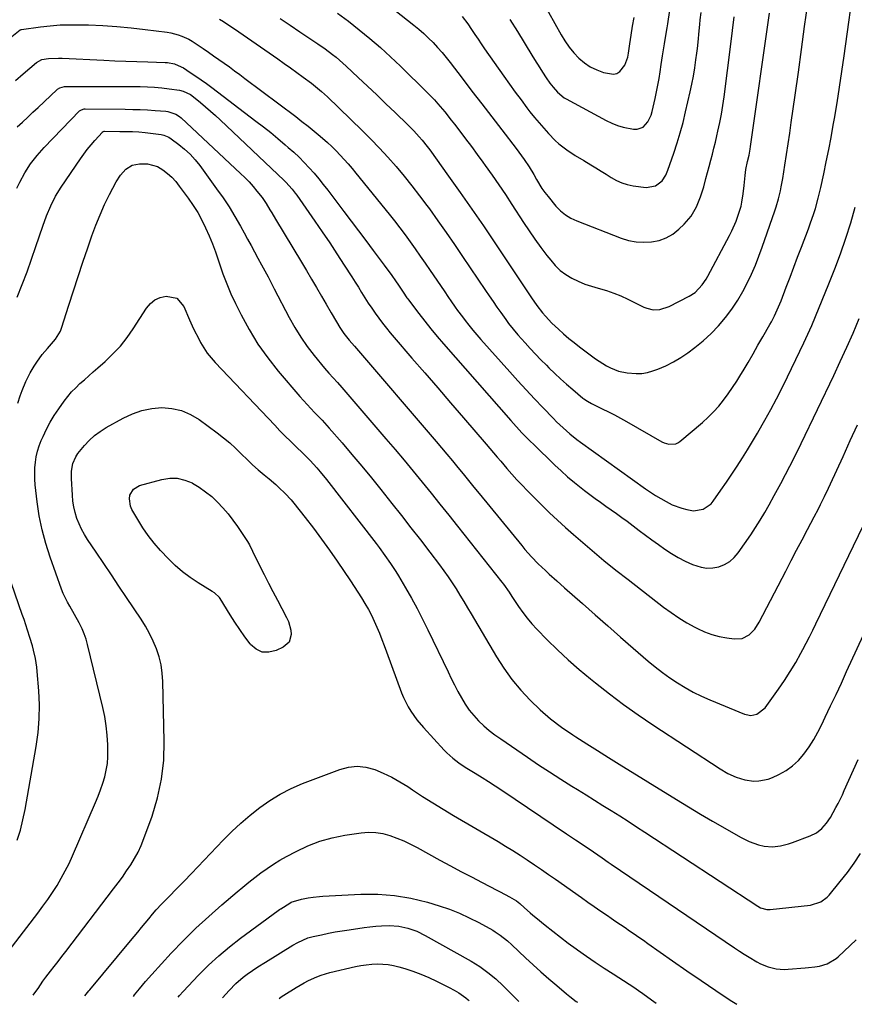
# Model space of a CAD drawing. Units: inches. Extents: x 1889953 to 1895297, y 448466 to 453799.
# Drawn here: x 1894476 to 1894860, y 448470 to 448923 of the extents above; entities that cross this region are included whole.
import ezdxf

# ---------------------------------------------------------------- set-up
doc = ezdxf.new("R2010")
doc.units = ezdxf.units.IN
doc.header["$MEASUREMENT"] = 0
doc.layers.add('7', color=7, linetype='Continuous')
doc.layers.add('8', color=7, linetype='Continuous')

msp = doc.modelspace()

# ---------------------------------------------------------------- linework, layer by layer
at = {"layer": '7', "color": 18}
for points in [[(1894701.49, 448922.97, 1854), (1894704.95, 448917.5, 1854), (1894711.51, 448906.66, 1854), (1894712.72, 448904.67, 1854), (1894715.2, 448900.72, 1854), (1894716.46, 448898.76, 1854), (1894718.21, 448896.1, 1854), (1894719.91, 448893.7, 1854), (1894721.35, 448891.8, 1854), (1894723.36, 448889.52, 1854), (1894726.52, 448887, 1854), (1894727.39, 448886.48, 1854), (1894745.85, 448876.49, 1854), (1894748.36, 448875.29, 1854), (1894750.92, 448874.25, 1854), (1894753.57, 448873.47, 1854), (1894758.36, 448872.49, 1854), (1894759.97, 448872.48, 1854), (1894762.77, 448873.52, 1854), (1894764.96, 448875.98, 1854), (1894766.44, 448879.03, 1854), (1894766.93, 448880.67, 1854), (1894768.3, 448886.7, 1854), (1894768.96, 448889.72, 1854), (1894769.56, 448892.76, 1854), (1894770.11, 448895.8, 1854), (1894770.6, 448898.86, 1854), (1894771.12, 448902.25, 1854), (1894771.75, 448906.34, 1854), (1894772.19, 448909.07, 1854), (1894772.64, 448911.8, 1854), (1894773.31, 448915.69, 1854), (1894773.87, 448919.19, 1854), (1894774.13, 448920.95, 1854), (1894779.32, 448956.68, 1854)], [(1894567.88, 448923.19, 1864), (1894569.61, 448922.1, 1864), (1894573.03, 448919.86, 1864), (1894574.72, 448918.7, 1864), (1894594.65, 448904.85, 1864), (1894597.59, 448902.79, 1864), (1894600.51, 448900.71, 1864), (1894603.42, 448898.61, 1864), (1894606.32, 448896.49, 1864), (1894610.17, 448893.64, 1864), (1894612.07, 448892.19, 1864), (1894614.82, 448889.89, 1864), (1894617.46, 448887.46, 1864), (1894633.43, 448871.97, 1864), (1894637.49, 448867.93, 1864), (1894641.46, 448863.82, 1864), (1894645.33, 448859.6, 1864), (1894649.12, 448855.32, 1864), (1894652.8, 448850.93, 1864), (1894656.39, 448846.49, 1864), (1894659.88, 448841.95, 1864), (1894663.29, 448837.36, 1864), (1894664.39, 448835.83, 1864), (1894668.26, 448830.41, 1864), (1894672.11, 448824.96, 1864), (1894675.9, 448819.48, 1864), (1894679.66, 448813.98, 1864), (1894690.21, 448798.37, 1864), (1894691.96, 448795.81, 1864), (1894693.72, 448793.25, 1864), (1894695.49, 448790.71, 1864), (1894697.28, 448788.17, 1864), (1894699.56, 448784.95, 1864), (1894700.89, 448783.13, 1864), (1894702.98, 448780.47, 1864), (1894705.17, 448777.91, 1864), (1894708.45, 448774.27, 1864), (1894710.86, 448771.63, 1864), (1894713.29, 448769.02, 1864), (1894715.78, 448766.46, 1864), (1894718.29, 448763.92, 1864), (1894719.44, 448762.78, 1864), (1894722.1, 448760.2, 1864), (1894724.8, 448757.66, 1864), (1894727.56, 448755.19, 1864), (1894730.36, 448752.77, 1864), (1894735.01, 448748.85, 1864), (1894735.53, 448748.43, 1864), (1894737.2, 448747.33, 1864), (1894738.98, 448746.38, 1864), (1894739.58, 448746.08, 1864), (1894744.01, 448743.93, 1864), (1894746.82, 448742.54, 1864), (1894749.61, 448741.11, 1864), (1894752.37, 448739.62, 1864), (1894755.1, 448738.09, 1864), (1894771.43, 448728.77, 1864), (1894772.44, 448728.28, 1864), (1894774.56, 448727.67, 1864), (1894777.81, 448727.85, 1864), (1894778.78, 448728.31, 1864), (1894779.69, 448728.92, 1864), (1894790.06, 448737.64, 1864), (1894792.7, 448740.01, 1864), (1894795.22, 448742.49, 1864), (1894797.58, 448745.12, 1864), (1894799.83, 448747.86, 1864), (1894801.94, 448750.72, 1864), (1894803.99, 448753.63, 1864), (1894805.92, 448756.6, 1864), (1894807.79, 448759.63, 1864), (1894808.79, 448761.33, 1864), (1894811.09, 448765.24, 1864), (1894813.39, 448769.17, 1864), (1894815.66, 448773.1, 1864), (1894817.91, 448777.04, 1864), (1894821.09, 448782.62, 1864), (1894821.82, 448783.94, 1864), (1894823.22, 448786.62, 1864), (1894824.51, 448789.36, 1864), (1894826.25, 448793.54, 1864), (1894828.66, 448799.9, 1864), (1894830.4, 448804.49, 1864), (1894832.15, 448809.08, 1864), (1894833.89, 448813.67, 1864), (1894835.63, 448818.26, 1864), (1894838.83, 448826.71, 1864), (1894839.69, 448829.04, 1864), (1894841.3, 448833.74, 1864), (1894842.05, 448836.1, 1864), (1894843.4, 448840.88, 1864), (1894844, 448843.29, 1864), (1894844.55, 448845.71, 1864), (1894845.91, 448852, 1864), (1894847.09, 448857.58, 1864), (1894848.21, 448863.16, 1864), (1894849.27, 448868.76, 1864), (1894850.27, 448874.37, 1864), (1894850.82, 448877.51, 1864), (1894852.03, 448884.7, 1864), (1894853.19, 448891.9, 1864), (1894854.28, 448899.11, 1864), (1894855.32, 448906.33, 1864), (1894860.4, 448942.88, 1864)], [(1894632.48, 448940.05, 1858), (1894657.22, 448920.45, 1858), (1894659.55, 448918.53, 1858), (1894661.82, 448916.55, 1858), (1894664.02, 448914.48, 1858), (1894666.15, 448912.35, 1858), (1894668.21, 448910.14, 1858), (1894670.22, 448907.89, 1858), (1894672.15, 448905.57, 1858), (1894674.02, 448903.2, 1858), (1894679.47, 448896.07, 1858), (1894684.02, 448890.11, 1858), (1894688.58, 448884.16, 1858), (1894693.15, 448878.21, 1858), (1894697.72, 448872.27, 1858), (1894704.36, 448863.65, 1858), (1894705.6, 448862, 1858), (1894708.01, 448858.67, 1858), (1894710.3, 448855.25, 1858), (1894712.42, 448851.73, 1858), (1894713.71, 448849.36, 1858), (1894716.15, 448845.31, 1858), (1894717.54, 448843.39, 1858), (1894719.01, 448841.53, 1858), (1894722.67, 448837.18, 1858), (1894724.76, 448835.05, 1858), (1894727.02, 448833.16, 1858), (1894729.54, 448831.63, 1858), (1894732.24, 448830.35, 1858), (1894752.69, 448822.43, 1858), (1894756.11, 448821.38, 1858), (1894759.58, 448820.68, 1858), (1894763.11, 448820.49, 1858), (1894766.69, 448820.64, 1858), (1894770.14, 448821.39, 1858), (1894773.41, 448822.54, 1858), (1894776.39, 448824.3, 1858), (1894779.18, 448826.48, 1858), (1894781.69, 448828.86, 1858), (1894784.9, 448832.55, 1858), (1894787.35, 448836.79, 1858), (1894789.23, 448841.37, 1858), (1894790.71, 448846.09, 1858), (1894791.72, 448849.85, 1858), (1894792.47, 448852.64, 1858), (1894793.21, 448855.43, 1858), (1894793.94, 448858.22, 1858), (1894794.67, 448861.01, 1858), (1894795.37, 448863.81, 1858), (1894796.04, 448866.62, 1858), (1894796.7, 448869.43, 1858), (1894797.2, 448871.64, 1858), (1894798.04, 448875.57, 1858), (1894798.8, 448879.52, 1858), (1894799.45, 448883.48, 1858), (1894800.03, 448887.46, 1858), (1894803.19, 448911.64, 1858), (1894803.95, 448917.93, 1858), (1894804.62, 448924.22, 1858)], [(1894595.73, 448923.41, 1862), (1894600.29, 448920.37, 1862), (1894604.85, 448917.33, 1862), (1894613.1, 448911.85, 1862), (1894616.52, 448909.47, 1862), (1894619.83, 448906.95, 1862), (1894621.45, 448905.64, 1862), (1894624.6, 448902.92, 1862), (1894626.14, 448901.51, 1862), (1894631.65, 448896.34, 1862), (1894635.92, 448892.33, 1862), (1894640.17, 448888.29, 1862), (1894644.41, 448884.25, 1862), (1894648.64, 448880.19, 1862), (1894654.48, 448874.56, 1862), (1894657.19, 448871.84, 1862), (1894659.78, 448869.02, 1862), (1894661.02, 448867.56, 1862), (1894663.41, 448864.57, 1862), (1894664.55, 448863.03, 1862), (1894673.21, 448850.98, 1862), (1894678.62, 448843.37, 1862), (1894683.97, 448835.73, 1862), (1894689.25, 448828.03, 1862), (1894694.48, 448820.3, 1862), (1894711.42, 448794.96, 1862), (1894713.89, 448791.46, 1862), (1894716.52, 448788.08, 1862), (1894717.91, 448786.45, 1862), (1894720.84, 448783.33, 1862), (1894723.86, 448780.47, 1862), (1894726.2, 448778.36, 1862), (1894728.59, 448776.3, 1862), (1894731.04, 448774.33, 1862), (1894733.54, 448772.4, 1862), (1894740.9, 448766.91, 1862), (1894742.55, 448765.75, 1862), (1894746, 448763.67, 1862), (1894747.79, 448762.74, 1862), (1894751.53, 448761.28, 1862), (1894755.45, 448760.42, 1862), (1894759.51, 448760.06, 1862), (1894762.15, 448760.14, 1862), (1894764.76, 448760.62, 1862), (1894767.33, 448761.36, 1862), (1894769.62, 448762.2, 1862), (1894773.24, 448763.71, 1862), (1894776.75, 448765.43, 1862), (1894780.09, 448767.44, 1862), (1894783.33, 448769.65, 1862), (1894786.61, 448772.1, 1862), (1894790.44, 448775.22, 1862), (1894794.1, 448778.52, 1862), (1894797.48, 448782.11, 1862), (1894800.68, 448785.87, 1862), (1894801.27, 448786.62, 1862), (1894803.92, 448790.23, 1862), (1894806.41, 448793.94, 1862), (1894808.66, 448797.8, 1862), (1894810.75, 448801.76, 1862), (1894812.65, 448805.82, 1862), (1894814.45, 448809.93, 1862), (1894816.09, 448814.1, 1862), (1894817.64, 448818.31, 1862), (1894823.43, 448834.93, 1862), (1894824.03, 448836.76, 1862), (1894825.1, 448840.44, 1862), (1894825.98, 448844.17, 1862), (1894826.38, 448846.05, 1862), (1894827.05, 448849.82, 1862), (1894828.03, 448855.91, 1862), (1894828.8, 448860.85, 1862), (1894829.56, 448865.8, 1862), (1894830.29, 448870.74, 1862), (1894831, 448875.69, 1862), (1894832.77, 448888.25, 1862), (1894834.24, 448898.74, 1862), (1894835.7, 448909.23, 1862), (1894837.14, 448919.72, 1862), (1894838.58, 448930.21, 1862)], [(1894716.27, 448931.65, 1852), (1894725.04, 448916.01, 1852), (1894726.82, 448913.12, 1852), (1894728.75, 448910.34, 1852), (1894730.9, 448907.73, 1852), (1894733.2, 448905.24, 1852), (1894735.76, 448903.06, 1852), (1894738.48, 448901.2, 1852), (1894741.45, 448899.79, 1852), (1894744.61, 448898.68, 1852), (1894749.1, 448897.85, 1852), (1894750.72, 448898.14, 1852), (1894752.12, 448899.01, 1852), (1894754.33, 448901.99, 1852), (1894755.68, 448905.63, 1852), (1894756.08, 448907.56, 1852), (1894756.65, 448911.78, 1852), (1894757.25, 448915.86, 1852), (1894757.9, 448919.92, 1852), (1894758.64, 448923.97, 1852)], [(1894679.51, 448924.4, 1856), (1894682.06, 448921.06, 1856), (1894683.86, 448918.39, 1856), (1894685.33, 448916.17, 1856), (1894686.81, 448913.96, 1856), (1894688.32, 448911.77, 1856), (1894689.83, 448909.58, 1856), (1894698.7, 448896.86, 1856), (1894701.29, 448893.21, 1856), (1894703.91, 448889.58, 1856), (1894706.58, 448885.99, 1856), (1894709.29, 448882.42, 1856), (1894710.71, 448880.57, 1856), (1894712.77, 448877.98, 1856), (1894714.87, 448875.43, 1856), (1894717.05, 448872.94, 1856), (1894719.28, 448870.49, 1856), (1894722.28, 448867.41, 1856), (1894723.97, 448865.85, 1856), (1894727.63, 448863.05, 1856), (1894731.49, 448860.5, 1856), (1894735.43, 448858.08, 1856), (1894738.73, 448856.12, 1856), (1894741.09, 448854.71, 1856), (1894743.44, 448853.27, 1856), (1894745.77, 448851.81, 1856), (1894748.09, 448850.33, 1856), (1894750.47, 448849, 1856), (1894752.93, 448847.9, 1856), (1894755.51, 448847.11, 1856), (1894758.17, 448846.55, 1856), (1894764.15, 448845.67, 1856), (1894768.48, 448846.42, 1856), (1894771.57, 448848.76, 1856), (1894773.24, 448851.44, 1856), (1894774.12, 448853.69, 1856), (1894776.86, 448861.5, 1856), (1894778.42, 448866.2, 1856), (1894779.87, 448870.92, 1856), (1894781.17, 448875.68, 1856), (1894782.35, 448880.48, 1856), (1894784.45, 448889.66, 1856), (1894785.24, 448893.32, 1856), (1894785.96, 448897, 1856), (1894786.57, 448900.7, 1856), (1894787.11, 448904.41, 1856), (1894787.52, 448907.48, 1856), (1894787.79, 448909.67, 1856), (1894788.27, 448914.05, 1856), (1894788.47, 448916.25, 1856), (1894788.87, 448920.64, 1856), (1894789.08, 448922.84, 1856), (1894789.43, 448926.16, 1856)], [(1894472.24, 448915.14, 1866), (1894476.09, 448918.22, 1866), (1894476.54, 448918.38, 1866), (1894476.69, 448918.41, 1866), (1894485.4, 448919.61, 1866), (1894489.92, 448920.12, 1866), (1894494.45, 448920.48, 1866), (1894498.99, 448920.62, 1866), (1894503.53, 448920.61, 1866), (1894507.53, 448920.51, 1866), (1894514.07, 448920.24, 1866), (1894520.6, 448919.83, 1866), (1894527.12, 448919.22, 1866), (1894533.63, 448918.47, 1866), (1894543.68, 448917.16, 1866), (1894545.42, 448916.86, 1866), (1894548.81, 448915.98, 1866), (1894550.46, 448915.39, 1866), (1894553.65, 448913.91, 1866), (1894555.18, 448913.04, 1866), (1894556.66, 448912.1, 1866), (1894560.24, 448909.67, 1866), (1894562.69, 448908, 1866), (1894565.12, 448906.32, 1866), (1894567.54, 448904.62, 1866), (1894569.95, 448902.91, 1866), (1894572.35, 448901.18, 1866), (1894574.74, 448899.44, 1866), (1894577.12, 448897.68, 1866), (1894579.49, 448895.91, 1866), (1894602.91, 448878.32, 1866), (1894605.77, 448876.14, 1866), (1894608.59, 448873.91, 1866), (1894611.37, 448871.63, 1866), (1894614.13, 448869.32, 1866), (1894617.47, 448866.39, 1866), (1894619.49, 448864.53, 1866), (1894621.45, 448862.61, 1866), (1894623.38, 448860.65, 1866), (1894625.25, 448858.63, 1866), (1894627.09, 448856.58, 1866), (1894628.88, 448854.49, 1866), (1894630.63, 448852.37, 1866), (1894645.86, 448833.44, 1866), (1894648.35, 448830.3, 1866), (1894650.8, 448827.14, 1866), (1894653.21, 448823.94, 1866), (1894655.58, 448820.72, 1866), (1894657.91, 448817.46, 1866), (1894660.23, 448814.19, 1866), (1894662.51, 448810.9, 1866), (1894664.77, 448807.59, 1866), (1894671.16, 448798.14, 1866), (1894673.22, 448795.11, 1866), (1894674.25, 448793.59, 1866), (1894676.34, 448790.58, 1866), (1894677.4, 448789.09, 1866), (1894679.6, 448786.15, 1866), (1894680.84, 448784.55, 1866), (1894682.6, 448782.32, 1866), (1894684.39, 448780.11, 1866), (1894686.23, 448777.94, 1866), (1894688.1, 448775.79, 1866), (1894701.42, 448760.85, 1866), (1894705.17, 448756.7, 1866), (1894708.95, 448752.58, 1866), (1894712.78, 448748.51, 1866), (1894716.64, 448744.47, 1866), (1894721.53, 448739.41, 1866), (1894722.99, 448737.94, 1866), (1894724.47, 448736.49, 1866), (1894727.52, 448733.7, 1866), (1894729.1, 448732.35, 1866), (1894732.34, 448729.78, 1866), (1894734, 448728.54, 1866), (1894763.92, 448707.06, 1866), (1894766.21, 448705.48, 1866), (1894768.54, 448703.97, 1866), (1894770.93, 448702.55, 1866), (1894773.36, 448701.19, 1866), (1894776.23, 448699.77, 1866), (1894780.61, 448698.15, 1866), (1894782.88, 448697.54, 1866), (1894785.95, 448696.99, 1866), (1894790.36, 448697.66, 1866), (1894794.05, 448700.2, 1866), (1894795.03, 448701.36, 1866), (1894798.63, 448706.47, 1866), (1894801.16, 448710.13, 1866), (1894803.66, 448713.81, 1866), (1894806.09, 448717.53, 1866), (1894808.49, 448721.28, 1866), (1894810.84, 448725.06, 1866), (1894813.15, 448728.87, 1866), (1894815.4, 448732.7, 1866), (1894817.62, 448736.56, 1866), (1894818.79, 448738.61, 1866), (1894821.51, 448743.53, 1866), (1894824.18, 448748.49, 1866), (1894826.74, 448753.49, 1866), (1894829.24, 448758.54, 1866), (1894834.96, 448770.34, 1866), (1894836.83, 448774.29, 1866), (1894838.65, 448778.26, 1866), (1894840.4, 448782.26, 1866), (1894842.1, 448786.29, 1866), (1894848.3, 448801.32, 1866), (1894851.05, 448808.26, 1866), (1894853.66, 448815.26, 1866), (1894856.06, 448822.33, 1866), (1894858.32, 448829.45, 1866), (1894860.39, 448836.63, 1866)], [(1894473.99, 448894.99, 1868), (1894477.42, 448897.95, 1868), (1894483.64, 448903.2, 1868), (1894486.02, 448904.58, 1868), (1894489.11, 448905, 1868), (1894493.78, 448905.23, 1868), (1894495.35, 448905.19, 1868), (1894514.58, 448904.29, 1868), (1894519.65, 448904.06, 1868), (1894524.72, 448903.86, 1868), (1894529.79, 448903.67, 1868), (1894534.87, 448903.5, 1868), (1894542.78, 448903.25, 1868), (1894543.89, 448903.18, 1868), (1894547.16, 448902.57, 1868), (1894550.22, 448901.3, 1868), (1894551.18, 448900.73, 1868), (1894554.37, 448898.67, 1868), (1894556.89, 448897, 1868), (1894559.38, 448895.29, 1868), (1894561.83, 448893.53, 1868), (1894564.25, 448891.73, 1868), (1894584.59, 448876.28, 1868), (1894588.01, 448873.63, 1868), (1894591.39, 448870.95, 1868), (1894594.72, 448868.2, 1868), (1894598.02, 448865.41, 1868), (1894599.47, 448864.15, 1868), (1894601.98, 448861.92, 1868), (1894604.42, 448859.62, 1868), (1894606.78, 448857.24, 1868), (1894609.08, 448854.8, 1868), (1894611.31, 448852.28, 1868), (1894613.49, 448849.73, 1868), (1894615.6, 448847.12, 1868), (1894617.66, 448844.47, 1868), (1894625.04, 448834.72, 1868), (1894628.42, 448830.25, 1868), (1894631.79, 448825.77, 1868), (1894635.14, 448821.29, 1868), (1894638.5, 448816.8, 1868), (1894643.58, 448809.98, 1868), (1894644.38, 448808.9, 1868), (1894646.78, 448805.62, 1868), (1894649.12, 448802.31, 1868), (1894649.88, 448801.2, 1868), (1894652.39, 448797.48, 1868), (1894654.1, 448794.96, 1868), (1894654.46, 448794.46, 1868), (1894654.82, 448793.97, 1868), (1894659.52, 448787.72, 1868), (1894662.28, 448784.15, 1868), (1894665.09, 448780.61, 1868), (1894667.98, 448777.14, 1868), (1894670.93, 448773.71, 1868), (1894701.92, 448738.47, 1868), (1894703.17, 448737.06, 1868), (1894705.7, 448734.28, 1868), (1894706.98, 448732.91, 1868), (1894709.59, 448730.2, 1868), (1894710.92, 448728.88, 1868), (1894712.26, 448727.56, 1868), (1894722.12, 448718.03, 1868), (1894725.06, 448715.29, 1868), (1894728.05, 448712.61, 1868), (1894731.13, 448710.03, 1868), (1894734.26, 448707.51, 1868), (1894735.84, 448706.28, 1868), (1894738.24, 448704.45, 1868), (1894740.67, 448702.65, 1868), (1894743.13, 448700.9, 1868), (1894745.61, 448699.17, 1868), (1894748.09, 448697.46, 1868), (1894750.56, 448695.71, 1868), (1894753, 448693.93, 1868), (1894755.43, 448692.13, 1868), (1894760.98, 448687.92, 1868), (1894763.91, 448685.73, 1868), (1894766.85, 448683.56, 1868), (1894769.82, 448681.42, 1868), (1894772.8, 448679.31, 1868), (1894775.89, 448677.28, 1868), (1894778.98, 448675.45, 1868), (1894782.18, 448673.82, 1868), (1894785.45, 448672.32, 1868), (1894789.46, 448670.96, 1868), (1894792.17, 448670.53, 1868), (1894794.92, 448670.66, 1868), (1894797.68, 448671.16, 1868), (1894800.28, 448672.23, 1868), (1894802.65, 448673.6, 1868), (1894804.7, 448675.42, 1868), (1894806.52, 448677.56, 1868), (1894812.32, 448685.96, 1868), (1894814.55, 448689.31, 1868), (1894816.72, 448692.71, 1868), (1894818.78, 448696.17, 1868), (1894820.77, 448699.68, 1868), (1894823.15, 448704.01, 1868), (1894823.9, 448705.38, 1868), (1894826.17, 448709.48, 1868), (1894828.38, 448713.61, 1868), (1894830.32, 448717.46, 1868), (1894831.64, 448720.09, 1868), (1894832.94, 448722.72, 1868), (1894834.23, 448725.36, 1868), (1894835.51, 448728, 1868), (1894850.5, 448759.18, 1868), (1894853.55, 448765.67, 1868), (1894856.53, 448772.19, 1868), (1894859.39, 448778.76, 1868), (1894862.19, 448785.37, 1868)], [(1894474.55, 448845.45, 1872), (1894475.87, 448848.19, 1872), (1894478.19, 448852.51, 1872), (1894480.86, 448856.62, 1872), (1894483.85, 448860.51, 1872), (1894487.13, 448864.16, 1872), (1894503.41, 448880.92, 1872), (1894503.67, 448881.15, 1872), (1894504.24, 448881.52, 1872), (1894505.58, 448881.87, 1872), (1894505.93, 448881.88, 1872), (1894524.4, 448881.71, 1872), (1894527.85, 448881.65, 1872), (1894531.3, 448881.55, 1872), (1894534.74, 448881.39, 1872), (1894538.18, 448881.19, 1872), (1894543.09, 448880.85, 1872), (1894544.07, 448880.74, 1872), (1894547.75, 448879.5, 1872), (1894549.38, 448878.43, 1872), (1894550.13, 448877.8, 1872), (1894577.55, 448852.17, 1872), (1894579.52, 448850.25, 1872), (1894581.43, 448848.27, 1872), (1894583.25, 448846.21, 1872), (1894585.02, 448844.1, 1872), (1894587.39, 448841.08, 1872), (1894589.29, 448838.34, 1872), (1894591.03, 448835.5, 1872), (1894591.88, 448834.07, 1872), (1894593.6, 448831.21, 1872), (1894605.56, 448811.32, 1872), (1894607.88, 448807.45, 1872), (1894610.18, 448803.57, 1872), (1894612.47, 448799.69, 1872), (1894614.75, 448795.79, 1872), (1894616.91, 448792.07, 1872), (1894619.28, 448787.99, 1872), (1894621.64, 448783.9, 1872), (1894623.22, 448781.25, 1872), (1894625.07, 448778.57, 1872), (1894627.55, 448775.47, 1872), (1894630.01, 448772.71, 1872), (1894667.46, 448728.92, 1872), (1894669.99, 448725.95, 1872), (1894672.51, 448722.96, 1872), (1894675.01, 448719.96, 1872), (1894677.49, 448716.95, 1872), (1894679.97, 448713.93, 1872), (1894682.44, 448710.91, 1872), (1894684.91, 448707.89, 1872), (1894687.39, 448704.87, 1872), (1894706.91, 448680.96, 1872), (1894708.36, 448679.23, 1872), (1894711.37, 448675.83, 1872), (1894714.5, 448672.56, 1872), (1894717.78, 448669.43, 1872), (1894719.59, 448667.8, 1872), (1894723.13, 448664.69, 1872), (1894726.66, 448661.56, 1872), (1894734.81, 448654.34, 1872), (1894740.66, 448649.17, 1872), (1894746.51, 448644.02, 1872), (1894752.39, 448638.89, 1872), (1894758.27, 448633.77, 1872), (1894765.14, 448627.82, 1872), (1894768.38, 448625.13, 1872), (1894771.69, 448622.54, 1872), (1894775.11, 448620.1, 1872), (1894778.6, 448617.76, 1872), (1894782.2, 448615.59, 1872), (1894785.87, 448613.55, 1872), (1894789.65, 448611.71, 1872), (1894793.49, 448610.01, 1872), (1894809.46, 448603.44, 1872), (1894810.15, 448603.19, 1872), (1894812.32, 448602.73, 1872), (1894815.08, 448603.36, 1872), (1894818.91, 448606.35, 1872), (1894819.71, 448607.34, 1872), (1894825.07, 448614.87, 1872), (1894827.84, 448618.9, 1872), (1894830.48, 448623.02, 1872), (1894833, 448627.23, 1872), (1894835.38, 448631.5, 1872), (1894836.23, 448633.08, 1872), (1894837.8, 448636.03, 1872), (1894839.34, 448639, 1872), (1894840.84, 448641.98, 1872), (1894842.31, 448644.98, 1872), (1894866.27, 448694.57, 1872)], [(1894474.71, 448795.27, 1874), (1894477, 448801.05, 1874), (1894479.22, 448806.86, 1874), (1894481.32, 448812.71, 1874), (1894483.35, 448818.58, 1874), (1894486.49, 448827.96, 1874), (1894488.2, 448832.64, 1874), (1894490.15, 448837.22, 1874), (1894492.39, 448841.65, 1874), (1894495.01, 448845.88, 1874), (1894503.77, 448858.83, 1874), (1894505.34, 448861.05, 1874), (1894506.96, 448863.22, 1874), (1894508.68, 448865.32, 1874), (1894510.45, 448867.37, 1874), (1894513.9, 448871.2, 1874), (1894514, 448871.3, 1874), (1894514.48, 448871.54, 1874), (1894514.75, 448871.58, 1874), (1894514.88, 448871.59, 1874), (1894521.92, 448871.53, 1874), (1894524.83, 448871.49, 1874), (1894527.74, 448871.45, 1874), (1894530.65, 448871.32, 1874), (1894533.54, 448871.02, 1874), (1894540.92, 448870.02, 1874), (1894542.16, 448869.76, 1874), (1894544.49, 448868.81, 1874), (1894545.57, 448868.13, 1874), (1894549.05, 448865.55, 1874), (1894551.72, 448863.37, 1874), (1894554.25, 448861.05, 1874), (1894556.55, 448858.51, 1874), (1894558.71, 448855.83, 1874), (1894566.5, 448845.17, 1874), (1894569.43, 448840.99, 1874), (1894572.25, 448836.75, 1874), (1894574.89, 448832.4, 1874), (1894577.43, 448827.97, 1874), (1894579.15, 448824.83, 1874), (1894580.74, 448821.92, 1874), (1894582.33, 448819.02, 1874), (1894583.92, 448816.11, 1874), (1894585.51, 448813.2, 1874), (1894587.2, 448810.11, 1874), (1894588.69, 448807.38, 1874), (1894590.15, 448804.64, 1874), (1894591.6, 448801.89, 1874), (1894593.04, 448799.14, 1874), (1894599.9, 448785.9, 1874), (1894602.46, 448781.32, 1874), (1894605.2, 448776.86, 1874), (1894608.22, 448772.58, 1874), (1894611.42, 448768.41, 1874), (1894616.2, 448762.56, 1874), (1894618.13, 448760.31, 1874), (1894620.14, 448758.13, 1874), (1894622.17, 448755.96, 1874), (1894624.14, 448753.73, 1874), (1894644.43, 448730.15, 1874), (1894648.64, 448725.2, 1874), (1894652.83, 448720.23, 1874), (1894656.97, 448715.23, 1874), (1894661.08, 448710.2, 1874), (1894665.16, 448705.15, 1874), (1894669.23, 448700.08, 1874), (1894673.29, 448695.01, 1874), (1894677.33, 448689.92, 1874), (1894697.81, 448664.1, 1874), (1894698.51, 448663.2, 1874), (1894701.11, 448659.45, 1874), (1894702.37, 448657.54, 1874), (1894703, 448656.58, 1874), (1894705.44, 448652.89, 1874), (1894707.37, 448650.15, 1874), (1894709.39, 448647.49, 1874), (1894711.57, 448644.95, 1874), (1894713.85, 448642.5, 1874), (1894718.6, 448637.67, 1874), (1894723.4, 448632.95, 1874), (1894728.31, 448628.34, 1874), (1894733.38, 448623.91, 1874), (1894738.55, 448619.59, 1874), (1894740.8, 448617.77, 1874), (1894747.24, 448612.73, 1874), (1894753.79, 448607.82, 1874), (1894760.47, 448603.11, 1874), (1894767.25, 448598.53, 1874), (1894798.24, 448578.26, 1874), (1894801.85, 448576.13, 1874), (1894805.64, 448574.35, 1874), (1894809.6, 448573.12, 1874), (1894813.73, 448572.62, 1874), (1894816.1, 448572.69, 1874), (1894820.3, 448573.54, 1874), (1894822.33, 448574.3, 1874), (1894825.26, 448575.64, 1874), (1894828.55, 448577.46, 1874), (1894831.59, 448579.56, 1874), (1894834.28, 448582.1, 1874), (1894836.74, 448584.93, 1874), (1894839.18, 448588.42, 1874), (1894841.31, 448591.74, 1874), (1894843.24, 448595.17, 1874), (1894845.04, 448598.69, 1874), (1894846.62, 448602, 1874), (1894849.1, 448607.23, 1874), (1894851.57, 448612.48, 1874), (1894854.02, 448617.72, 1874), (1894856.46, 448622.98, 1874), (1894878.04, 448669.69, 1874)], [(1894475.02, 448746.55, 1876), (1894476.14, 448749.8, 1876), (1894477.05, 448752.36, 1876), (1894478.71, 448756.46, 1876), (1894480.73, 448760.39, 1876), (1894482.55, 448763.58, 1876), (1894483.68, 448765.42, 1876), (1894486.23, 448768.92, 1876), (1894488.62, 448771.65, 1876), (1894490.53, 448773.8, 1876), (1894492.4, 448776, 1876), (1894494.6, 448779.64, 1876), (1894495.11, 448780.98, 1876), (1894498.46, 448791.52, 1876), (1894500.59, 448798.16, 1876), (1894502.75, 448804.79, 1876), (1894504.96, 448811.41, 1876), (1894507.21, 448818.01, 1876), (1894509.11, 448823.54, 1876), (1894510.89, 448828.38, 1876), (1894512.81, 448833.15, 1876), (1894514.93, 448837.84, 1876), (1894517.2, 448842.47, 1876), (1894520.26, 448848.39, 1876), (1894522.2, 448851.43, 1876), (1894524.67, 448854.07, 1876), (1894527.63, 448855.92, 1876), (1894531.05, 448856.67, 1876), (1894534.73, 448856.6, 1876), (1894539.22, 448855.3, 1876), (1894541.7, 448853.86, 1876), (1894543.83, 448852.21, 1876), (1894545.82, 448850.44, 1876), (1894547.64, 448848.48, 1876), (1894549.32, 448846.39, 1876), (1894553.45, 448840.73, 1876), (1894555.68, 448837.47, 1876), (1894557.78, 448834.14, 1876), (1894559.68, 448830.68, 1876), (1894561.44, 448827.15, 1876), (1894563.05, 448823.51, 1876), (1894564.56, 448819.84, 1876), (1894565.93, 448816.13, 1876), (1894567.21, 448812.37, 1876), (1894567.79, 448810.58, 1876), (1894569.39, 448805.94, 1876), (1894571.13, 448801.36, 1876), (1894573.07, 448796.86, 1876), (1894575.14, 448792.41, 1876), (1894577.73, 448787.19, 1876), (1894581.44, 448780.34, 1876), (1894585.47, 448773.7, 1876), (1894589.99, 448767.38, 1876), (1894594.82, 448761.26, 1876), (1894604.79, 448749.57, 1876), (1894608.1, 448745.84, 1876), (1894611.54, 448742.23, 1876), (1894614.99, 448738.63, 1876), (1894618.33, 448734.93, 1876), (1894624.24, 448728.16, 1876), (1894628.79, 448722.86, 1876), (1894633.3, 448717.52, 1876), (1894637.74, 448712.13, 1876), (1894642.12, 448706.69, 1876), (1894647.19, 448700.32, 1876), (1894651.58, 448694.77, 1876), (1894655.94, 448689.19, 1876), (1894660.27, 448683.59, 1876), (1894664.57, 448677.96, 1876), (1894669.07, 448672.05, 1876), (1894671.07, 448669.34, 1876), (1894673.02, 448666.6, 1876), (1894674.89, 448663.81, 1876), (1894676.72, 448660.99, 1876), (1894678.49, 448658.13, 1876), (1894680.25, 448655.26, 1876), (1894681.99, 448652.38, 1876), (1894683.71, 448649.49, 1876), (1894695.3, 448629.84, 1876), (1894698.72, 448624.5, 1876), (1894702.4, 448619.34, 1876), (1894706.44, 448614.48, 1876), (1894710.73, 448609.81, 1876), (1894715.34, 448605.44, 1876), (1894720.13, 448601.3, 1876), (1894725.19, 448597.48, 1876), (1894730.42, 448593.88, 1876), (1894731.84, 448592.97, 1876), (1894736.82, 448589.79, 1876), (1894741.8, 448586.64, 1876), (1894746.81, 448583.51, 1876), (1894751.82, 448580.4, 1876), (1894778.13, 448564.16, 1876), (1894783.64, 448560.79, 1876), (1894789.18, 448557.45, 1876), (1894794.74, 448554.17, 1876), (1894800.33, 448550.92, 1876), (1894807.55, 448546.76, 1876), (1894811.64, 448544.75, 1876), (1894815.95, 448543.29, 1876), (1894818.55, 448542.71, 1876), (1894822.28, 448542.43, 1876), (1894826.05, 448542.84, 1876), (1894829.73, 448543.73, 1876), (1894831.53, 448544.34, 1876), (1894839.74, 448547.43, 1876), (1894842.58, 448548.85, 1876), (1894845.07, 448550.82, 1876), (1894847.21, 448553.21, 1876), (1894848.98, 448555.87, 1876), (1894851.56, 448560.4, 1876), (1894852.61, 448562.33, 1876), (1894854.48, 448566.3, 1876), (1894855.39, 448568.3, 1876), (1894861.78, 448582.61, 1876)], [(1894467.47, 448490.07, 1878), (1894484.22, 448511.9, 1878), (1894486.53, 448515, 1878), (1894488.77, 448518.15, 1878), (1894490.92, 448521.35, 1878), (1894493.02, 448524.6, 1878), (1894494.98, 448527.93, 1878), (1894496.85, 448531.3, 1878), (1894498.56, 448534.76, 1878), (1894500.17, 448538.27, 1878), (1894510.76, 448562.77, 1878), (1894511.95, 448565.67, 1878), (1894513.05, 448568.6, 1878), (1894514.05, 448571.58, 1878), (1894514.96, 448574.58, 1878), (1894515.67, 448577.62, 1878), (1894516.19, 448580.69, 1878), (1894516.43, 448583.79, 1878), (1894516.48, 448586.91, 1878), (1894516.41, 448589.34, 1878), (1894516.14, 448593.68, 1878), (1894515.7, 448598, 1878), (1894514.99, 448602.28, 1878), (1894514.09, 448606.53, 1878), (1894507.06, 448635.49, 1878), (1894506.38, 448637.91, 1878), (1894505.58, 448640.29, 1878), (1894504.6, 448642.6, 1878), (1894503.18, 448645.48, 1878), (1894501.08, 448649.3, 1878), (1894498.86, 448653.06, 1878), (1894497.78, 448654.94, 1878), (1894495.9, 448658.85, 1878), (1894495.11, 448660.88, 1878), (1894489.83, 448675.64, 1878), (1894487.84, 448681.88, 1878), (1894486.14, 448688.19, 1878), (1894484.88, 448694.6, 1878), (1894483.92, 448701.08, 1878), (1894483.02, 448708.98, 1878), (1894482.82, 448711.56, 1878), (1894482.74, 448714.15, 1878), (1894482.85, 448716.73, 1878), (1894483.07, 448719.31, 1878), (1894483.5, 448721.86, 1878), (1894484.06, 448724.37, 1878), (1894484.84, 448726.82, 1878), (1894485.77, 448729.24, 1878), (1894486.61, 448731.19, 1878), (1894488.16, 448734.5, 1878), (1894489.86, 448737.73, 1878), (1894491.75, 448740.84, 1878), (1894493.79, 448743.88, 1878), (1894496.32, 448747.41, 1878), (1894497.98, 448749.57, 1878), (1894499.73, 448751.64, 1878), (1894501.62, 448753.59, 1878), (1894503.59, 448755.46, 1878), (1894505.64, 448757.27, 1878), (1894507.68, 448759.08, 1878), (1894509.73, 448760.88, 1878), (1894511.78, 448762.69, 1878), (1894515.19, 448765.68, 1878), (1894518.78, 448769.12, 1878), (1894522.17, 448772.74, 1878), (1894525.24, 448776.63, 1878), (1894528.1, 448780.7, 1878), (1894534.19, 448790.17, 1878), (1894536.01, 448792.28, 1878), (1894538.08, 448793.99, 1878), (1894540.53, 448795.08, 1878), (1894543.23, 448795.77, 1878), (1894548.1, 448794.74, 1878), (1894551.4, 448791.01, 1878), (1894554.07, 448784.78, 1878), (1894555.25, 448782.14, 1878), (1894556.47, 448779.52, 1878), (1894557.77, 448776.95, 1878), (1894559.12, 448774.39, 1878), (1894560.6, 448771.93, 1878), (1894562.2, 448769.54, 1878), (1894563.97, 448767.29, 1878), (1894565.87, 448765.13, 1878), (1894593.21, 448736.33, 1878), (1894595.61, 448733.83, 1878), (1894598.04, 448731.36, 1878), (1894600.51, 448728.93, 1878), (1894603.01, 448726.52, 1878), (1894606.37, 448723.3, 1878), (1894609.56, 448720.04, 1878), (1894612.64, 448716.66, 1878), (1894614.13, 448714.93, 1878), (1894617, 448711.38, 1878), (1894639.89, 448681.88, 1878), (1894641.26, 448680.08, 1878), (1894643.96, 448676.45, 1878), (1894646.57, 448672.75, 1878), (1894649.02, 448668.96, 1878), (1894650.19, 448667.02, 1878), (1894653.41, 448661.51, 1878), (1894656.11, 448656.77, 1878), (1894658.73, 448652, 1878), (1894661.24, 448647.15, 1878), (1894663.66, 448642.27, 1878), (1894673.03, 448622.82, 1878), (1894674.51, 448619.81, 1878), (1894676.02, 448616.82, 1878), (1894677.57, 448613.84, 1878), (1894679.15, 448610.89, 1878), (1894680.9, 448607.99, 1878), (1894682.75, 448605.29, 1878), (1894684.84, 448602.76, 1878), (1894687.07, 448600.35, 1878), (1894689.48, 448598.1, 1878), (1894691.97, 448595.94, 1878), (1894694.56, 448593.92, 1878), (1894697.24, 448591.98, 1878), (1894709.58, 448583.55, 1878), (1894714.64, 448580.15, 1878), (1894719.72, 448576.79, 1878), (1894724.86, 448573.5, 1878), (1894730.02, 448570.27, 1878), (1894732.62, 448568.67, 1878), (1894736.51, 448566.26, 1878), (1894740.39, 448563.85, 1878), (1894744.27, 448561.43, 1878), (1894748.15, 448559.01, 1878), (1894752.01, 448556.57, 1878), (1894755.87, 448554.11, 1878), (1894759.71, 448551.63, 1878), (1894763.54, 448549.14, 1878), (1894815.51, 448515.09, 1878), (1894816.84, 448514.35, 1878), (1894819.77, 448513.51, 1878), (1894820.52, 448513.49, 1878), (1894821.29, 448513.53, 1878), (1894839.85, 448515.59, 1878), (1894844.57, 448517.01, 1878), (1894847.54, 448519.19, 1878), (1894848.38, 448520.1, 1878), (1894853.54, 448526.39, 1878), (1894856.8, 448530.59, 1878), (1894859.91, 448534.88, 1878), (1894862.8, 448539.33, 1878)], [(1894561.44, 448705.76, 1882), (1894564.24, 448703.47, 1882), (1894566.91, 448701, 1882), (1894569.4, 448698.34, 1882), (1894571.78, 448695.59, 1882), (1894574, 448692.7, 1882), (1894576.11, 448689.73, 1882), (1894580.75, 448682.77, 1882), (1894581.59, 448681.37, 1882), (1894582.95, 448678.42, 1882), (1894583.66, 448676.95, 1882), (1894588.36, 448667.64, 1882), (1894590.36, 448663.71, 1882), (1894592.39, 448659.79, 1882), (1894594.44, 448655.88, 1882), (1894596.51, 448651.99, 1882), (1894598.72, 448647.86, 1882), (1894599.56, 448646, 1882), (1894600.59, 448642.1, 1882), (1894600.79, 448640.07, 1882), (1894599.84, 448636.58, 1882), (1894597.15, 448634.17, 1882), (1894593.86, 448632.62, 1882), (1894590.56, 448631.89, 1882), (1894587.47, 448631.98, 1882), (1894584.69, 448633.33, 1882), (1894582.11, 448635.5, 1882), (1894581.91, 448635.77, 1882), (1894579.51, 448639.03, 1882), (1894577.17, 448642.34, 1882), (1894574.93, 448645.71, 1882), (1894572.76, 448649.13, 1882), (1894568.17, 448656.59, 1882), (1894567.81, 448657.11, 1882), (1894565.46, 448659.21, 1882), (1894564.39, 448659.9, 1882), (1894557.94, 448663.81, 1882), (1894554.28, 448666.25, 1882), (1894550.77, 448668.86, 1882), (1894547.48, 448671.75, 1882), (1894544.34, 448674.83, 1882), (1894540.66, 448678.74, 1882), (1894537.74, 448682.08, 1882), (1894534.98, 448685.53, 1882), (1894532.48, 448689.18, 1882), (1894530.15, 448692.94, 1882), (1894527.53, 448697.52, 1882), (1894526.85, 448699.12, 1882), (1894526.39, 448702.45, 1882), (1894526.6, 448704.17, 1882), (1894528.18, 448706.99, 1882), (1894530.96, 448708.63, 1882), (1894541.32, 448711.41, 1882), (1894544.89, 448711.94, 1882), (1894548.4, 448711.93, 1882), (1894551.81, 448711.12, 1882), (1894555.17, 448709.78, 1882), (1894555.34, 448709.68, 1882), (1894558.46, 448707.81, 1882), (1894561.44, 448705.76, 1882)], [(1894474.66, 448545.46, 1876), (1894476.15, 448550.07, 1876), (1894477.35, 448554.77, 1876), (1894478.34, 448559.53, 1876), (1894483.45, 448588.56, 1876), (1894484.32, 448594.93, 1876), (1894484.86, 448601.32, 1876), (1894484.9, 448607.73, 1876), (1894484.61, 448614.16, 1876), (1894483.87, 448623.03, 1876), (1894483.67, 448625.02, 1876), (1894483.06, 448628.99, 1876), (1894482.2, 448632.91, 1876), (1894481.69, 448634.86, 1876), (1894480.54, 448638.7, 1876), (1894479.44, 448642.09, 1876), (1894478.64, 448644.49, 1876), (1894477.83, 448646.88, 1876), (1894477.01, 448649.27, 1876), (1894470.41, 448668.36, 1876)], [(1894505.78, 448473.76, 1882), (1894507.66, 448476.06, 1882), (1894508.08, 448476.57, 1882), (1894526.85, 448499.07, 1882), (1894528.55, 448501.11, 1882), (1894530.23, 448503.15, 1882), (1894531.91, 448505.2, 1882), (1894533.57, 448507.26, 1882), (1894535.26, 448509.3, 1882), (1894536.97, 448511.32, 1882), (1894538.73, 448513.3, 1882), (1894541.19, 448515.99, 1882), (1894544.57, 448519.57, 1882), (1894548.02, 448523.1, 1882), (1894551.48, 448526.61, 1882), (1894554.91, 448530.16, 1882), (1894569.43, 448545.35, 1882), (1894573.45, 448549.36, 1882), (1894577.58, 448553.24, 1882), (1894581.9, 448556.92, 1882), (1894586.33, 448560.46, 1882), (1894590.98, 448563.7, 1882), (1894595.78, 448566.65, 1882), (1894600.81, 448569.18, 1882), (1894606, 448571.44, 1882), (1894623.13, 448578.01, 1882), (1894627.16, 448579.06, 1882), (1894631.19, 448579.5, 1882), (1894635.21, 448579.04, 1882), (1894639.24, 448577.98, 1882), (1894643.2, 448576.29, 1882), (1894647.07, 448574.43, 1882), (1894650.82, 448572.33, 1882), (1894654.48, 448570.06, 1882), (1894656.6, 448568.64, 1882), (1894661.28, 448565.57, 1882), (1894666, 448562.56, 1882), (1894670.76, 448559.64, 1882), (1894675.56, 448556.76, 1882), (1894696.05, 448544.75, 1882), (1894699.44, 448542.72, 1882), (1894702.81, 448540.65, 1882), (1894706.14, 448538.52, 1882), (1894709.44, 448536.36, 1882), (1894712.72, 448534.15, 1882), (1894715.98, 448531.92, 1882), (1894719.23, 448529.67, 1882), (1894722.46, 448527.41, 1882), (1894734.36, 448519.01, 1882), (1894737.34, 448516.91, 1882), (1894740.33, 448514.83, 1882), (1894743.33, 448512.77, 1882), (1894746.34, 448510.71, 1882), (1894748.13, 448509.5, 1882), (1894750.25, 448508.06, 1882), (1894752.36, 448506.62, 1882), (1894754.48, 448505.17, 1882), (1894756.59, 448503.72, 1882), (1894758.7, 448502.26, 1882), (1894760.81, 448500.8, 1882), (1894762.91, 448499.34, 1882), (1894765.01, 448497.87, 1882), (1894776.32, 448489.91, 1882), (1894782.91, 448485.32, 1882), (1894789.54, 448480.78, 1882), (1894796.21, 448476.31, 1882), (1894802.91, 448471.88, 1882), (1894805.93, 448469.9, 1882)], [(1894528.16, 448473.47, 1884), (1894528.75, 448474.22, 1884), (1894530.94, 448477.01, 1884), (1894533.72, 448480.4, 1884), (1894536.63, 448483.67, 1884), (1894545.61, 448493.38, 1884), (1894551.2, 448499.2, 1884), (1894556.93, 448504.89, 1884), (1894562.85, 448510.37, 1884), (1894568.91, 448515.7, 1884), (1894575.87, 448521.62, 1884), (1894578.56, 448523.87, 1884), (1894581.29, 448526.09, 1884), (1894584.05, 448528.25, 1884), (1894586.84, 448530.39, 1884), (1894589.69, 448532.43, 1884), (1894592.6, 448534.38, 1884), (1894595.59, 448536.2, 1884), (1894598.64, 448537.93, 1884), (1894603.03, 448540.28, 1884), (1894608.41, 448542.81, 1884), (1894613.93, 448544.96, 1884), (1894619.64, 448546.52, 1884), (1894625.48, 448547.68, 1884), (1894633.02, 448548.79, 1884), (1894636.39, 448549.03, 1884), (1894639.72, 448548.96, 1884), (1894643.02, 448548.42, 1884), (1894646.28, 448547.56, 1884), (1894649.48, 448546.37, 1884), (1894652.64, 448545.07, 1884), (1894655.72, 448543.61, 1884), (1894658.76, 448542.05, 1884), (1894669.27, 448536.27, 1884), (1894674.09, 448533.65, 1884), (1894678.93, 448531.06, 1884), (1894683.78, 448528.51, 1884), (1894688.66, 448525.98, 1884), (1894695.47, 448522.48, 1884), (1894696.94, 448521.72, 1884), (1894701.32, 448519.37, 1884), (1894704.58, 448517.48, 1884), (1894706.01, 448516.31, 1884), (1894708.19, 448514.3, 1884), (1894710.74, 448512.01, 1884), (1894712.04, 448510.9, 1884), (1894713.36, 448509.8, 1884), (1894717.66, 448506.31, 1884), (1894721.16, 448503.51, 1884), (1894724.7, 448500.77, 1884), (1894728.29, 448498.09, 1884), (1894731.91, 448495.45, 1884), (1894732.66, 448494.92, 1884), (1894736.71, 448492.09, 1884), (1894740.78, 448489.29, 1884), (1894744.89, 448486.56, 1884), (1894749.03, 448483.86, 1884), (1894756.4, 448479.14, 1884), (1894758.53, 448477.74, 1884), (1894760.64, 448476.32, 1884), (1894762.73, 448474.85, 1884), (1894766.68, 448471.98, 1884), (1894768.79, 448470.38, 1884)], [(1894548.78, 448473.21, 1886), (1894549.37, 448473.92, 1886), (1894551.13, 448475.86, 1886), (1894558.22, 448483.32, 1886), (1894562.79, 448487.88, 1886), (1894567.5, 448492.26, 1886), (1894572.43, 448496.4, 1886), (1894577.51, 448500.36, 1886), (1894594.81, 448513.13, 1886), (1894595.38, 448513.52, 1886), (1894595.82, 448513.79, 1886), (1894595.97, 448513.88, 1886), (1894600.14, 448516.42, 1886), (1894600.87, 448516.84, 1886), (1894605.5, 448518.25, 1886), (1894608.62, 448518.84, 1886), (1894610.92, 448519.22, 1886), (1894613.87, 448519.55, 1886), (1894615.34, 448519.65, 1886), (1894632.85, 448520.56, 1886), (1894640.62, 448520.56, 1886), (1894648.33, 448520.03, 1886), (1894655.94, 448518.7, 1886), (1894663.49, 448516.84, 1886), (1894668.91, 448515.2, 1886), (1894673.64, 448513.6, 1886), (1894678.28, 448511.82, 1886), (1894682.79, 448509.74, 1886), (1894687.23, 448507.47, 1886), (1894693.54, 448503.99, 1886), (1894694.74, 448503.29, 1886), (1894697.06, 448501.75, 1886), (1894700.31, 448499.13, 1886), (1894702.37, 448497.26, 1886), (1894708.61, 448491.34, 1886), (1894712.14, 448488.05, 1886), (1894715.71, 448484.8, 1886), (1894719.33, 448481.62, 1886), (1894723, 448478.49, 1886), (1894727.57, 448474.65, 1886), (1894728.99, 448473.49, 1886), (1894731.92, 448471.25, 1886), (1894732.52, 448470.84, 1886)], [(1894569.25, 448472.94, 1888), (1894570.68, 448474.62, 1888), (1894572.19, 448476.27, 1888), (1894575.31, 448479.47, 1888), (1894578.69, 448482.36, 1888), (1894580.48, 448483.7, 1888), (1894585.46, 448487.19, 1888), (1894588.91, 448489.3, 1888), (1894601.63, 448497.07, 1888), (1894603.84, 448498.34, 1888), (1894606.13, 448499.48, 1888), (1894608.49, 448500.42, 1888), (1894610.94, 448501.09, 1888), (1894614.75, 448501.93, 1888), (1894617.92, 448502.59, 1888), (1894621.08, 448503.2, 1888), (1894624.27, 448503.74, 1888), (1894627.46, 448504.24, 1888), (1894634.43, 448505.24, 1888), (1894637.06, 448505.57, 1888), (1894639.71, 448505.84, 1888), (1894642.36, 448506.02, 1888), (1894645.97, 448506.16, 1888), (1894650.29, 448505.92, 1888), (1894654.52, 448504.99, 1888), (1894658.61, 448503.49, 1888), (1894662.52, 448501.57, 1888), (1894683.67, 448489.78, 1888), (1894685.67, 448488.6, 1888), (1894687.63, 448487.35, 1888), (1894691.38, 448484.6, 1888), (1894694.93, 448481.59, 1888), (1894698.31, 448478.39, 1888), (1894704.79, 448471.9, 1888), (1894705.51, 448471.19, 1888)]]:
    msp.add_polyline3d(points, dxfattribs=at)
at = {"layer": '8', "color": 18}
for points in [[(1894622.05, 448925.97, 1860), (1894627.13, 448922.17, 1860), (1894632.15, 448918.28, 1860), (1894637.05, 448914.26, 1860), (1894641.87, 448910.14, 1860), (1894646.56, 448905.87, 1860), (1894651.15, 448901.49, 1860), (1894663.37, 448889.48, 1860), (1894666.73, 448886.01, 1860), (1894668.34, 448884.21, 1860), (1894671.45, 448880.52, 1860), (1894674.47, 448876.75, 1860), (1894675.94, 448874.83, 1860), (1894678.41, 448871.6, 1860), (1894681.09, 448868.06, 1860), (1894683.76, 448864.5, 1860), (1894686.4, 448860.92, 1860), (1894689.02, 448857.33, 1860), (1894690.14, 448855.78, 1860), (1894693.28, 448851.39, 1860), (1894696.37, 448846.96, 1860), (1894699.38, 448842.48, 1860), (1894702.35, 448837.96, 1860), (1894707.74, 448829.6, 1860), (1894710.32, 448825.72, 1860), (1894712.96, 448821.89, 1860), (1894715.71, 448818.13, 1860), (1894718.52, 448814.42, 1860), (1894720.24, 448812.21, 1860), (1894722.37, 448809.8, 1860), (1894724.68, 448807.59, 1860), (1894727.25, 448805.69, 1860), (1894730, 448804, 1860), (1894732.92, 448802.58, 1860), (1894735.89, 448801.31, 1860), (1894738.96, 448800.27, 1860), (1894742.08, 448799.37, 1860), (1894746, 448798.27, 1860), (1894749.34, 448797.17, 1860), (1894752.59, 448795.84, 1860), (1894755.79, 448794.36, 1860), (1894763.04, 448790.71, 1860), (1894764.46, 448790.12, 1860), (1894767.41, 448789.46, 1860), (1894770.47, 448789.52, 1860), (1894774.82, 448790.89, 1860), (1894784, 448795.7, 1860), (1894786.68, 448797.43, 1860), (1894790, 448800.9, 1860), (1894791.82, 448803.55, 1860), (1894792.62, 448804.94, 1860), (1894802.52, 448823.57, 1860), (1894803.61, 448825.74, 1860), (1894805.56, 448830.18, 1860), (1894806.75, 448833.41, 1860), (1894807.85, 448837.09, 1860), (1894808.24, 448838.97, 1860), (1894808.81, 448842.78, 1860), (1894809.25, 448846.61, 1860), (1894809.69, 448851.19, 1860), (1894810.09, 448853.99, 1860), (1894810.9, 448857.69, 1860), (1894811.56, 448860.66, 1860), (1894812.04, 448863.28, 1860), (1894812.24, 448864.6, 1860), (1894820.9, 448925.99, 1860)], [(1894474.75, 448873.6, 1870), (1894477.15, 448875.82, 1870), (1894479.55, 448878.05, 1870), (1894481.94, 448880.3, 1870), (1894484.31, 448882.55, 1870), (1894492.87, 448890.67, 1870), (1894493.3, 448891.03, 1870), (1894494.25, 448891.6, 1870), (1894496.42, 448892.16, 1870), (1894496.98, 448892.18, 1870), (1894531.28, 448892.13, 1870), (1894534.62, 448892.06, 1870), (1894537.95, 448891.88, 1870), (1894541.27, 448891.56, 1870), (1894544.59, 448891.15, 1870), (1894549.42, 448890.44, 1870), (1894551.16, 448890.04, 1870), (1894554.39, 448888.45, 1870), (1894555.85, 448887.4, 1870), (1894559.11, 448884.76, 1870), (1894561.43, 448882.84, 1870), (1894563.71, 448880.89, 1870), (1894565.95, 448878.89, 1870), (1894568.15, 448876.85, 1870), (1894597.53, 448848.97, 1870), (1894598.33, 448848.19, 1870), (1894601.33, 448844.89, 1870), (1894602.7, 448843.13, 1870), (1894603.36, 448842.23, 1870), (1894611.68, 448830.25, 1870), (1894615.13, 448825.24, 1870), (1894618.53, 448820.21, 1870), (1894621.87, 448815.13, 1870), (1894625.18, 448810.03, 1870), (1894628.66, 448804.59, 1870), (1894630.2, 448802.19, 1870), (1894631.72, 448799.79, 1870), (1894633.24, 448797.38, 1870), (1894634.76, 448794.96, 1870), (1894636.3, 448792.56, 1870), (1894637.87, 448790.19, 1870), (1894639.49, 448787.87, 1870), (1894641.15, 448785.56, 1870), (1894642.86, 448783.29, 1870), (1894644.6, 448781.06, 1870), (1894646.4, 448778.86, 1870), (1894648.23, 448776.69, 1870), (1894656.37, 448767.25, 1870), (1894662.3, 448760.38, 1870), (1894668.23, 448753.51, 1870), (1894674.17, 448746.65, 1870), (1894680.11, 448739.78, 1870), (1894690.62, 448727.65, 1870), (1894692.3, 448725.69, 1870), (1894693.96, 448723.7, 1870), (1894695.61, 448721.71, 1870), (1894697.28, 448719.73, 1870), (1894700.09, 448716.42, 1870), (1894702.37, 448713.8, 1870), (1894704.68, 448711.23, 1870), (1894707.06, 448708.71, 1870), (1894709.49, 448706.23, 1870), (1894716.21, 448699.53, 1870), (1894719.75, 448696.06, 1870), (1894723.35, 448692.65, 1870), (1894727.02, 448689.31, 1870), (1894730.73, 448686.02, 1870), (1894733.94, 448683.24, 1870), (1894739.33, 448678.65, 1870), (1894744.77, 448674.11, 1870), (1894750.29, 448669.67, 1870), (1894755.85, 448665.28, 1870), (1894772.18, 448652.65, 1870), (1894775.63, 448650.11, 1870), (1894779.17, 448647.7, 1870), (1894782.83, 448645.48, 1870), (1894786.56, 448643.38, 1870), (1894787.74, 448642.75, 1870), (1894791.01, 448641.25, 1870), (1894794.35, 448639.98, 1870), (1894797.82, 448639.09, 1870), (1894801.35, 448638.44, 1870), (1894804.76, 448638, 1870), (1894808.34, 448638.26, 1870), (1894811.52, 448639.92, 1870), (1894814.19, 448642.57, 1870), (1894816.25, 448645.72, 1870), (1894828.44, 448669.26, 1870), (1894830.93, 448674.05, 1870), (1894833.42, 448678.83, 1870), (1894835.92, 448683.61, 1870), (1894838.43, 448688.39, 1870), (1894841.48, 448694.18, 1870), (1894843.45, 448697.94, 1870), (1894844.42, 448699.82, 1870), (1894846.34, 448703.6, 1870), (1894848.18, 448707.42, 1870), (1894849.07, 448709.34, 1870), (1894854.79, 448721.92, 1870), (1894858.14, 448729.26, 1870), (1894861.49, 448736.59, 1870)], [(1894482.06, 448474.07, 1880), (1894483.28, 448475.75, 1880), (1894484.29, 448477.18, 1880), (1894486.56, 448480.48, 1880), (1894487.92, 448482.32, 1880), (1894490.02, 448485.08, 1880), (1894491.77, 448487.37, 1880), (1894493.52, 448489.66, 1880), (1894495.27, 448491.95, 1880), (1894497.02, 448494.24, 1880), (1894519.06, 448523.01, 1880), (1894521.1, 448525.73, 1880), (1894523.1, 448528.47, 1880), (1894525.04, 448531.26, 1880), (1894526.93, 448534.07, 1880), (1894528.7, 448536.96, 1880), (1894530.32, 448539.92, 1880), (1894531.73, 448542.99, 1880), (1894532.99, 448546.13, 1880), (1894536.75, 448556.48, 1880), (1894539.29, 448564.93, 1880), (1894541.19, 448573.48, 1880), (1894542.12, 448582.19, 1880), (1894542.4, 448591.01, 1880), (1894541.74, 448618.38, 1880), (1894541.45, 448622.23, 1880), (1894540.91, 448626.04, 1880), (1894539.98, 448629.76, 1880), (1894538.79, 448633.44, 1880), (1894537.29, 448637.01, 1880), (1894535.63, 448640.5, 1880), (1894533.74, 448643.88, 1880), (1894531.68, 448647.17, 1880), (1894525.04, 448657.05, 1880), (1894521.54, 448662.26, 1880), (1894518.03, 448667.47, 1880), (1894514.52, 448672.68, 1880), (1894511.01, 448677.89, 1880), (1894507.06, 448683.74, 1880), (1894505.62, 448686.07, 1880), (1894504.3, 448688.46, 1880), (1894503.18, 448690.94, 1880), (1894502.19, 448693.49, 1880), (1894501.4, 448696.11, 1880), (1894500.77, 448698.76, 1880), (1894500.35, 448701.45, 1880), (1894500.08, 448704.17, 1880), (1894499.64, 448711.77, 1880), (1894499.72, 448715.24, 1880), (1894500.35, 448718.66, 1880), (1894501.62, 448721.86, 1880), (1894502.53, 448723.32, 1880), (1894505.6, 448727.03, 1880), (1894507.87, 448729.38, 1880), (1894510.28, 448731.57, 1880), (1894512.9, 448733.49, 1880), (1894515.67, 448735.24, 1880), (1894523.46, 448739.63, 1880), (1894527.71, 448741.62, 1880), (1894532.08, 448743.16, 1880), (1894536.63, 448744.03, 1880), (1894541.3, 448744.45, 1880), (1894545.92, 448744.05, 1880), (1894550.36, 448743.1, 1880), (1894554.53, 448741.29, 1880), (1894558.51, 448738.93, 1880), (1894566.81, 448732.83, 1880), (1894569.69, 448730.6, 1880), (1894572.49, 448728.27, 1880), (1894575.18, 448725.82, 1880), (1894577.98, 448723.07, 1880), (1894580.47, 448720.6, 1880), (1894583.01, 448718.18, 1880), (1894585.63, 448715.85, 1880), (1894588.3, 448713.56, 1880), (1894590.64, 448711.62, 1880), (1894593.67, 448709.04, 1880), (1894595.15, 448707.71, 1880), (1894598.04, 448704.97, 1880), (1894600.72, 448702.05, 1880), (1894601.99, 448700.52, 1880), (1894607.23, 448693.85, 1880), (1894611.03, 448688.91, 1880), (1894614.77, 448683.93, 1880), (1894618.4, 448678.87, 1880), (1894621.97, 448673.76, 1880), (1894628.12, 448664.76, 1880), (1894629.85, 448662.19, 1880), (1894631.53, 448659.59, 1880), (1894633.17, 448656.96, 1880), (1894634.77, 448654.3, 1880), (1894636.33, 448651.54, 1880), (1894637.74, 448648.87, 1880), (1894639.05, 448646.15, 1880), (1894640.29, 448643.4, 1880), (1894641.45, 448640.61, 1880), (1894642.58, 448637.8, 1880), (1894643.67, 448634.98, 1880), (1894644.72, 448632.15, 1880), (1894651.62, 448613.2, 1880), (1894652.51, 448610.99, 1880), (1894654.62, 448606.75, 1880), (1894655.85, 448604.72, 1880), (1894658.61, 448600.84, 1880), (1894661.68, 448597.21, 1880), (1894671.24, 448586.83, 1880), (1894672.49, 448585.55, 1880), (1894675.13, 448583.17, 1880), (1894677.97, 448581.02, 1880), (1894680.93, 448579.03, 1880), (1894682.44, 448578.08, 1880), (1894685.56, 448576.19, 1880), (1894688.64, 448574.29, 1880), (1894691.69, 448572.37, 1880), (1894694.72, 448570.41, 1880), (1894697.74, 448568.42, 1880), (1894727.59, 448548.39, 1880), (1894731.71, 448545.61, 1880), (1894733.77, 448544.21, 1880), (1894735.82, 448542.8, 1880), (1894737.92, 448541.36, 1880), (1894741.93, 448538.62, 1880), (1894743.94, 448537.26, 1880), (1894746.73, 448535.37, 1880), (1894748.13, 448534.42, 1880), (1894804.86, 448495.82, 1880), (1894807.07, 448494.35, 1880), (1894809.3, 448492.92, 1880), (1894811.56, 448491.53, 1880), (1894815.16, 448489.43, 1880), (1894816.83, 448488.55, 1880), (1894820.32, 448487.16, 1880), (1894823.99, 448486.28, 1880), (1894827.73, 448485.99, 1880), (1894829.62, 448486.05, 1880), (1894837.39, 448486.67, 1880), (1894838.9, 448486.81, 1880), (1894841.89, 448487.19, 1880), (1894843.96, 448487.52, 1880), (1894847.45, 448488.5, 1880), (1894851.62, 448490.91, 1880), (1894852.54, 448491.69, 1880), (1894860.89, 448499.53, 1880)], [(1894595.23, 448472.61, 1890), (1894596.26, 448473.32, 1890), (1894597.42, 448474.07, 1890), (1894603.15, 448477.7, 1890), (1894606.82, 448479.85, 1890), (1894608.71, 448480.83, 1890), (1894612.59, 448482.57, 1890), (1894614.58, 448483.32, 1890), (1894618.66, 448484.49, 1890), (1894630.43, 448487.25, 1890), (1894632.9, 448487.75, 1890), (1894635.39, 448488.14, 1890), (1894637.9, 448488.37, 1890), (1894640.42, 448488.5, 1890), (1894642.93, 448488.43, 1890), (1894645.42, 448488.21, 1890), (1894647.89, 448487.75, 1890), (1894650.33, 448487.14, 1890), (1894653.05, 448486.33, 1890), (1894656.8, 448485.1, 1890), (1894660.5, 448483.74, 1890), (1894664.12, 448482.19, 1890), (1894667.69, 448480.5, 1890), (1894673.44, 448477.6, 1890), (1894675.75, 448476.39, 1890), (1894678.01, 448475.11, 1890), (1894681.26, 448472.91, 1890), (1894682.2, 448471.98, 1890), (1894682.65, 448471.48, 1890)]]:
    msp.add_polyline3d(points, dxfattribs=at)

doc.saveas('drawing.dxf')
